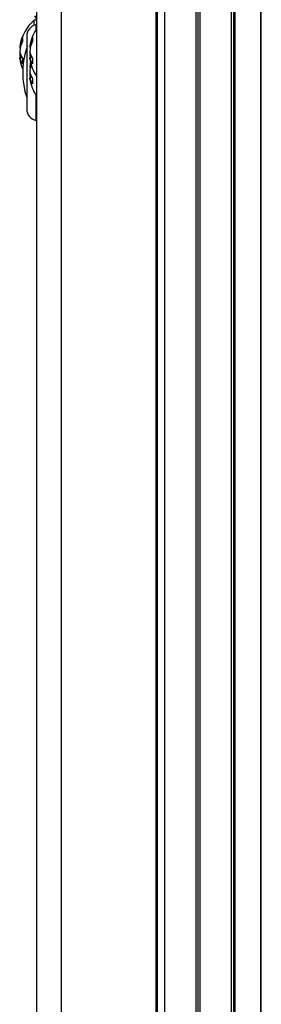
# Model space of a CAD drawing. Units: millimetres. Extents: x -1683 to 1947, y -95 to 3275.
# Drawn here: x -25 to 11, y 312 to 460 of the extents above; entities that cross this region are included whole.
import ezdxf

# ---------------------------------------------------------------- set-up
doc = ezdxf.new("R2010")
doc.units = ezdxf.units.MM
doc.layers.add('T12GRIDFC', color=7, linetype='Continuous')

msp = doc.modelspace()

# ---------------------------------------------------------------- linework, layer by layer
at = {"layer": 'T12GRIDFC', "color": 7, "linetype": 'Continuous', "lineweight": 25}
for p, q in [((-22.573, 664.787), (-22.573, -43.013)), ((-18.873, 664.787), (-18.873, -43.013)), ((-4.676, 664.787), (-4.676, -43.013)), ((-4.499, 664.787), (-4.499, -43.013)), ((-3.373, 664.787), (-3.373, -43.013)), ((1.327, 664.787), (1.327, -43.013)), ((1.627, 664.787), (1.627, -43.013)), ((1.927, 664.787), (1.927, -43.013)), ((6.627, 664.035), (6.627, -42.261)), ((6.965, 663.901), (6.965, -42.127)), ((7.167, 663.817), (7.167, -42.044)), ((11.023, 661.659), (11.023, -39.885)), ((11.127, -39.809), (11.127, 661.583)), ((-22.577, 459.764), (-22.936, 459.764)), ((-22.936, 458.976), (-22.936, 459.764)), ((-22.654, 458.352), (-22.654, 459.055)), ((-24.073, 457.337), (-24.073, 446.437)), ((-25.122, 455.603), (-25.035, 455.592)), ((-25.056, 454.738), (-25.122, 454.737)), ((-23.622, 455.603), (-23.535, 455.592)), ((-23.556, 454.738), (-23.622, 454.737)), ((-25.122, 454.171), (-24.826, 454.206)), ((-23.622, 454.171), (-23.326, 454.206)), ((-23.487, 453.387), (-23.594, 452.828)), ((-23.622, 452.603), (-23.535, 452.592)), ((-23.556, 451.738), (-23.622, 451.737)), ((-23.622, 451.171), (-23.326, 451.206)), ((-22.654, 444.718), (-22.654, 448.421))]:
    msp.add_line(p, q, dxfattribs=at)
at = {"layer": 'T12GRIDFC', "color": 7, "linetype": 'Continuous', "lineweight": 25, "flags": 128}
for points in [[(-25.094, 454.887), (-25.099, 454.867), (-25.122, 454.737)], [(-23.594, 454.887), (-23.599, 454.867), (-23.622, 454.737)], [(-25.094, 453.945), (-25.099, 453.975), (-25.122, 454.171)], [(-23.594, 453.945), (-23.599, 453.975), (-23.622, 454.171)], [(-23.594, 451.887), (-23.599, 451.867), (-23.622, 451.737)], [(-23.594, 450.945), (-23.599, 450.975), (-23.622, 451.171)]]:
    msp.add_lwpolyline(points, dxfattribs=at)
at = {"layer": 'T12GRIDFC', "color": 7, "linetype": 'Continuous', "lineweight": 25}
for centre, radius, start, end in [((-18.712, 454.887), 6.452, 130.89545, 171.61028), ((-22.323, 457.337), 1.75, 100.90547, 180), ((-23.573, 459.673), 1, 0, 45), ((-22.673, 459.153), 0.1, 280.90547, 0), ((-17.212, 454.887), 6.452, 146.19394, 171.61028), ((-20.613, 455.166), 4.53, 154.4005, 174.46478), ((-20.286, 454.561), 4.859, 155.23426, 174.37789), ((-22.347, 456.86), 2.366, 173.61273, 186.38727), ((-19.113, 455.166), 4.53, 154.4005, 174.46478), ((-18.786, 454.561), 4.859, 155.23426, 174.37789), ((-20.847, 456.86), 2.366, 173.61273, 186.38727), ((-22.668, 455.435), 2.486, 189.22208, 215.2456), ((-20.454, 455.183), 4.689, 185.46312, 192.33866), ((-12.894, 451.887), 11.779, 162.21774, 198.36657), ((-23.902, 455.787), 0.1, 105.28223, 160.49161), ((-21.168, 455.435), 2.486, 189.22208, 215.2456), ((-18.954, 455.183), 4.689, 185.46312, 192.33866), ((-23.005, 454.509), 2.143, 189.08685, 217.82917), ((-18.712, 454.887), 6.452, 188.38972, 202.74389), ((-19.175, 453.598), 5.538, 175.8273, 184.1727), ((-21.505, 454.509), 2.143, 189.08685, 217.82917), ((-19.148, 452.172), 4.494, 164.61183, 174.50656), ((-18.873, 451.577), 4.771, 161.72469, 174.4741), ((-17.212, 454.887), 6.452, 188.38972, 213.83826), ((-17.675, 453.598), 5.538, 175.8273, 184.1727), ((-21.168, 452.435), 2.486, 189.22208, 215.2456), ((-18.954, 452.183), 4.689, 185.46312, 192.33866), ((-21.505, 451.509), 2.143, 189.08685, 217.82917), ((-17.212, 451.887), 6.452, 188.38972, 212.78458), ((-17.675, 450.598), 5.538, 175.8273, 184.1727), ((-22.323, 446.437), 1.75, 180, 259.09453), ((-22.673, 444.62), 0.1, 0, 79.09453)]:
    msp.add_arc(centre, radius, start, end, dxfattribs=at)

doc.saveas('drawing.dxf')
